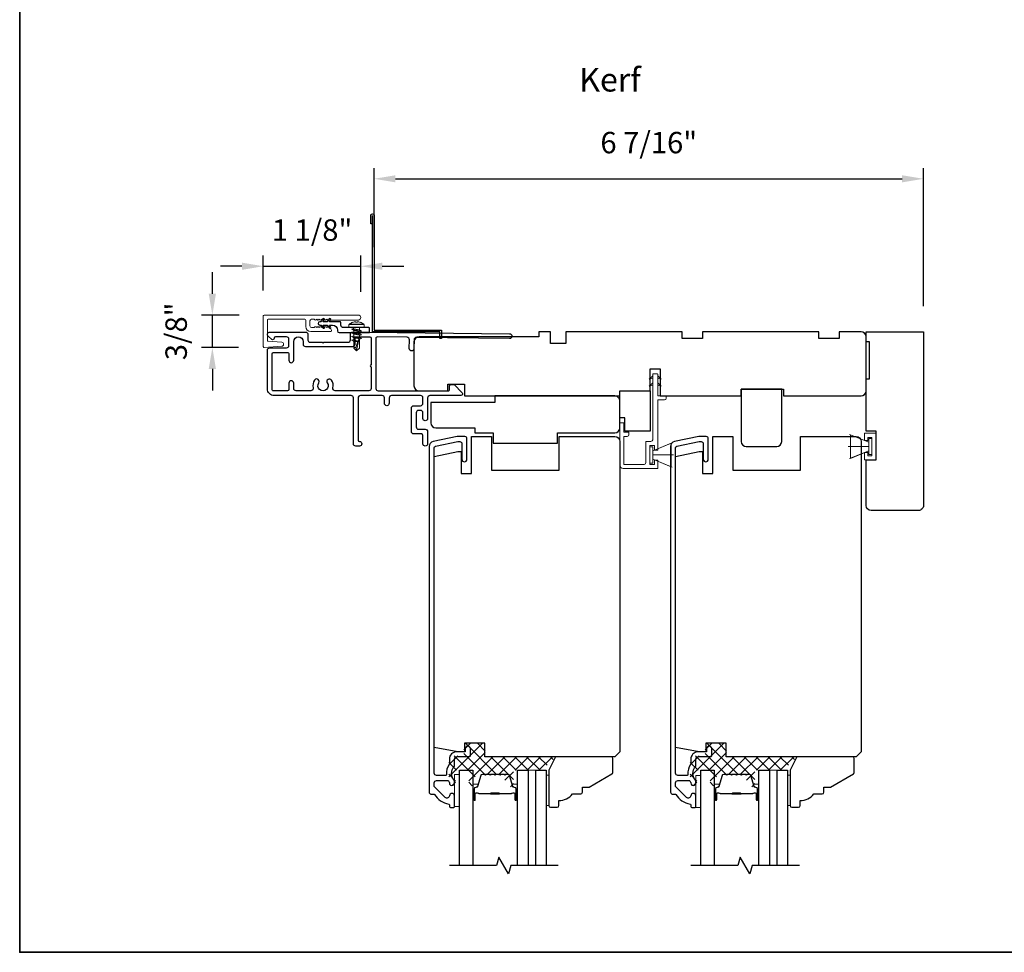
# Model space of a CAD drawing. Extents: x 3400 to 3589, y 4332 to 4382.
# Drawn here: x 3537 to 3548, y 4332 to 4343 of the extents above; entities that cross this region are included whole.
import ezdxf

# ---------------------------------------------------------------- set-up
doc = ezdxf.new("R2010")
doc.units = 0
doc.header["$LTSCALE"] = 250
doc.header["$MEASUREMENT"] = 0
doc.header["$PDMODE"] = 3
doc.header["$PDSIZE"] = -2
doc.layers.get('DEFPOINTS').update_dxf_attribs({"color": 2, "linetype": 'CONTINUOUS'})
for name, color, linetype in [('10', 30, 'CONTINUOUS'), ('3', 3, 'CONTINUOUS'), ('7', 7, 'CONTINUOUS'), ('Glass', 6, 'CONTINUOUS')]:
    doc.layers.add(name, color=color, linetype=linetype)
for name, color, linetype, lineweight in [('15A02$0$DIMENSION', 2, 'CONTINUOUS', 5), ('2', 2, 'CONTINUOUS', 25), ('6', 6, 'CONTINUOUS', 5), ('8', 7, 'CONTINUOUS', 35), ('Butal', 9, 'CONTINUOUS', 15), ('Casing', 142, 'CONTINUOUS', 15), ('Dimensions', 2, 'CONTINUOUS', 25), ('FLATHEAD SCREW$0$1', 1, 'CONTINUOUS', 13), ('Interlayer', 4, 'CONTINUOUS', 13), ('Spacer Bar', 1, 'CONTINUOUS', 9), ('TEXT', 7, 'CONTINUOUS', 35), ('Vinyl', 6, 'CONTINUOUS', 15), ('Visible (ANSI)', 7, 'CONTINUOUS', 25)]:
    doc.layers.add(name, color=color, linetype=linetype, lineweight=lineweight)
doc.styles.add('Note Text (ISO)', font='tahoma.ttf')
doc.styles.add('ROMANS', font='romans')
doc.dimstyles.new('LWDEC$0', dxfattribs={"dimscale": 0.125, "dimtxt": 2.5, "dimasz": 1, "dimexe": 1.25, "dimexo": 3, "dimgap": 2, "dimtad": 1, "dimtoh": 1, "dimdec": 4, "dimzin": 11, "dimdsep": 46, "dimlunit": 5, "dimtxsty": 'ROMANS', "dimcen": 0, "dimdle": 1.5, "dimazin": 0, "dimtfac": 1, "dimtdec": 4, "dimtix": 1, "dimtmove": 0, "dimatfit": 3, "dimfxl": 0, "dimfrac": 2, "dimtzin": 0, "dimarcsym": 0})

# ---------------------------------------------------------------- blocks, each defined once
blk = doc.blocks.new('*D151')
at = {"layer": '2', "color": 0, "linetype": 'ByBlock', "lineweight": -2}
for p, q in [((3540.924, 4340.317), (3540.924, 4341.239)), ((3547.336, 4339.628), (3547.336, 4341.239)), ((3541.174, 4341.114), (3547.086, 4341.114))]:
    blk.add_line(p, q, dxfattribs=at)
at = {"layer": '2', "color": 0}
for points in [[(3541.174, 4341.155), (3541.174, 4341.072), (3540.924, 4341.114)], [(3547.086, 4341.155), (3547.086, 4341.072), (3547.336, 4341.114)]]:
    blk.add_solid(points, dxfattribs=at)
at = {"layer": 'DEFPOINTS', "color": 0}
for p in [(3547.336, 4341.114), (3540.924, 4340.017), (3547.336, 4339.328)]:
    blk.add_point(p, dxfattribs=at)
at = {"layer": '2', "color": 0, "insert": (3544.13, 4341.504), "char_height": 0.25, "attachment_point": 5, "style": 'ROMANS'}
blk.add_mtext('6 7/16"', dxfattribs=at)
blk = doc.blocks.new('.5 in SELF DRILLING')
at = {"layer": 'FLATHEAD SCREW$0$1', "lineweight": 5}
for p, q in [((-10.47, 0.31), (-12.34, 0)), ((-12.34, 0), (-6.34, -1.3)), ((-7.44, 1.5), (-10.84, 1.5)), ((-10.47, 0.31), (-7.43, -0.67)), ((-7.44, 1.5), (-7.54, 0.5)), ((-7.54, 0.5), (-7.34, -0.92)), ((-6.73, 2.59), (-7.44, 1.5)), ((-6.38, 1.5), (-6.73, 2.59)), ((-5.46, 1.5), (-6.63, 1.5)), ((-5.46, 1.5), (-6, -1.5)), ((-4.76, 2.59), (-5.46, 1.5)), ((-5.05, -1.5), (-4.65, 1.5)), ((-4.41, 1.5), (-4.76, 2.59)), ((-3.49, 1.5), (-4.65, 1.5)), ((-3.49, 1.5), (-4.02, -1.5)), ((-2.78, 2.59), (-3.49, 1.5)), ((-3.08, -1.5), (-2.68, 1.5)), ((-2.43, 1.5), (-2.78, 2.59)), ((-1.51, 1.5), (-2.68, 1.5)), ((-1.51, 1.5), (-2.05, -1.5)), ((-0.8, 2.59), (-1.51, 1.5)), ((-1.1, -1.5), (-0.7, 1.5)), ((-0.49, 1.59), (-0.8, 2.59)), ((-0.7, 1.5), (-0.46, 1.61)), ((0, 1.61), (-0.46, 1.61)), ((0, 3.75), (0, -3.75)), ((1.47, 4), (0.25, 4)), ((1.62, 3.98), (1.62, -3.98)), ((1.78, 3.89), (1.78, -3.89)), ((2.8, 1.97), (2.79, 1.96)), ((3.05, 0.37), (2.79, 0.37)), ((3.08, 0.37), (3.05, 0.37)), ((-10.84, -1.5), (-6, -1.5)), ((-7.43, -0.67), (-7.37, -0.71)), ((-7.26, -0.77), (-6.34, -1.3)), ((-6.82, -1.5), (-6.34, -1.3)), ((-6.11, -1.5), (-5.76, -2.59)), ((-5.76, -2.59), (-5.05, -1.5)), ((-5.05, -1.5), (-4.02, -1.5)), ((-4.13, -1.5), (-3.79, -2.59)), ((-3.79, -2.59), (-3.08, -1.5)), ((-3.08, -1.5), (-2.05, -1.5)), ((-2.16, -1.5), (-1.81, -2.59)), ((-1.81, -2.59), (-1.1, -1.5)), ((-1.1, -1.5), (-0.07, -1.5)), ((-0.18, -1.5), (0, -2.08)), ((0, -1.09), (-0.07, -1.5)), ((1.47, -4), (0.25, -4)), ((3.08, -0.37), (2.79, -0.37)), ((2.8, -1.97), (2.79, -1.96))]:
    blk.add_line(p, q, dxfattribs=at)
for points in [[(-10.84, -1.5), (-12.34, 0), (-10.84, 1.5)], [(0, -1.61), (0, 1.61)]]:
    blk.add_lwpolyline(points, dxfattribs=at)
for centre, radius, start, end in [((-12.74, 0.27), 2.26, 1.0716, 33.0665), ((0.25, 3.75), 0.25, 90, 180), ((1.47, 3.5), 0.5, 35.6853, 90), ((-3.4, 0), 6.5, 17.6193, 35.6853), ((-3.4, 0), 6.49, 3.2679, 17.5866), ((-4.9, 0), 7.69, 357.2433, 2.7567), ((-4.9, 0), 7.69, 357.2433, 2.7567), ((0.25, -3.75), 0.25, 180, 270), ((1.47, -3.5), 0.5, 270, 324.3147), ((-3.4, 0), 6.5, 324.3147, 342.3807), ((-3.4, 0), 6.49, 342.4143, 356.7313), ((-3.4, 0), 6.49, 342.4143, 356.7313)]:
    blk.add_arc(centre, radius, start, end, dxfattribs=at)
for points, knots in [([(-6.73, 2.59), (-6.89, 2.06), (-7.23, 0.91), (-7.29, -0.29), (-7.34, -0.92)], [0, 0, 0, 0, 1.65439, 3.593652, 3.593652, 3.593652, 3.593652]), ([(-7.34, -0.92), (-7.17, -0.6), (-6.83, 0.01), (-6.8, 0.59), (-6.7, 0.93), (-6.63, 1.5)], [0.072389, 0.072389, 0.072389, 0.072389, 1.65439, 4.144282, 5.297366, 5.297366, 5.297366, 5.297366]), ([(-4.76, 2.59), (-4.91, 2.06), (-5.31, 0.74), (-5.32, -1.05), (-5.66, -2.22), (-5.76, -2.59)], [0, 0, 0, 0, 1.65439, 4.144282, 5.297366, 5.297366, 5.297366, 5.297366]), ([(-2.78, 2.59), (-2.94, 2.06), (-3.34, 0.74), (-3.35, -1.05), (-3.68, -2.22), (-3.79, -2.59)], [0, 0, 0, 0, 1.65439, 4.144282, 5.297366, 5.297366, 5.297366, 5.297366]), ([(-0.8, 2.59), (-0.96, 2.06), (-1.36, 0.74), (-1.37, -1.05), (-1.71, -2.22), (-1.81, -2.59)], [0, 0, 0, 0, 1.65439, 4.144282, 5.297366, 5.297366, 5.297366, 5.297366])]:
    blk.add_open_spline(points, degree=3, knots=knots, dxfattribs=at)
blk = doc.blocks.new('*D152')
at = {"layer": 'DEFPOINTS', "color": 0}
for p in [(3540.77, 4340.093), (3539.632, 4339.511), (3540.77, 4339.494)]:
    blk.add_point(p, dxfattribs=at)
at = {"layer": 'Dimensions', "color": 0, "linetype": 'ByBlock', "lineweight": -2}
for p, q in [((3539.632, 4339.811), (3539.632, 4340.218)), ((3540.77, 4339.794), (3540.77, 4340.218)), ((3539.382, 4340.093), (3539.132, 4340.093)), ((3539.632, 4340.093), (3540.77, 4340.093)), ((3541.02, 4340.093), (3541.27, 4340.093))]:
    blk.add_line(p, q, dxfattribs=at)
at = {"layer": 'Dimensions', "color": 0}
for points in [[(3539.382, 4340.135), (3539.382, 4340.051), (3539.632, 4340.093)], [(3541.02, 4340.135), (3541.02, 4340.051), (3540.77, 4340.093)]]:
    blk.add_solid(points, dxfattribs=at)
at = {"layer": 'Dimensions', "color": 0, "insert": (3540.201, 4340.483), "char_height": 0.25, "attachment_point": 5, "style": 'ROMANS'}
blk.add_mtext('1 1/8"', dxfattribs=at)
blk = doc.blocks.new('*D153')
at = {"layer": 'DEFPOINTS', "color": 0}
for p in [(3539.037, 4339.522), (3539.65, 4339.522), (3539.642, 4339.144)]:
    blk.add_point(p, dxfattribs=at)
at = {"layer": 'Dimensions', "color": 0, "linetype": 'ByBlock', "lineweight": -2}
for p, q in [((3539.037, 4339.772), (3539.037, 4340.022)), ((3539.35, 4339.522), (3538.912, 4339.522)), ((3539.037, 4339.144), (3539.037, 4339.522)), ((3539.342, 4339.144), (3538.912, 4339.144)), ((3539.037, 4338.894), (3539.037, 4338.644))]:
    blk.add_line(p, q, dxfattribs=at)
at = {"layer": 'Dimensions', "color": 0}
for points in [[(3538.995, 4339.772), (3539.079, 4339.772), (3539.037, 4339.522)], [(3538.995, 4338.894), (3539.079, 4338.894), (3539.037, 4339.144)]]:
    blk.add_solid(points, dxfattribs=at)
at = {"layer": 'Dimensions', "color": 0, "insert": (3538.647, 4339.333), "char_height": 0.25, "attachment_point": 5, "rotation": 90, "style": 'ROMANS'}
blk.add_mtext('3/8"', dxfattribs=at)
blk = doc.blocks.new('1854C')
at = {"layer": '3'}
blk.add_lwpolyline([(2.15, 21.67), (3.62, 21.67, 0.155875), (3.76, 21.72, -0.176449), (6.73, 22.54, 0.437869), (7, 22.79), (7, 25.47, 0.414214), (6.3, 26.17), (-90.11, 26.17, 0.354119), (-90.6, 25.78), (-92, 19.17), (-92, 18.62, 0.414214), (-91.35, 17.97), (-86.75, 17.97, -1), (-86.75, 16.47), (-92.9, 16.47, -0.414214), (-93.5, 17.07), (-93.5, 19.33), (-91.98, 26.49, -0.354119), (-90.51, 27.67), (12, 27.67, -0.414214), (12.5, 27.17), (12.5, 26.32, 0.263726), (12.62, 26.1, -0.222462), (15.47, 21.89, 0.369274), (15.71, 21.67), (16, 21.67, -0.414214), (16.5, 21.17), (16.5, 20.47, -0.414214), (16.2, 20.17), (13.06, 20.17, -0.967186), (13.01, 21.67, 0.644317), (13.49, 22.95), (10.34, 26.1, 0.198912), (10.16, 26.17), (9.2, 26.17, 0.414214), (8.5, 25.47), (8.5, 22.16, 0.267623), (8.62, 21.95, -0.023876), (8.99, 21.72, 0.181811), (9.16, 21.67, -1.050812), (9.23, 20.17), (8.59, 20.17, -0.190661), (8.42, 20.24, 0.395706), (4.32, 20.24, -0.190661), (4.15, 20.17), (2.15, 20.17, 0.414214), (1.4, 19.42), (1.4, 15.72, -0.414214), (1.15, 15.47), (-1, 15.47, -1), (-1, 16.97), (0, 16.97), (0, 19.52, -0.414214)], format="xyb", close=True, dxfattribs=at)

msp = doc.modelspace()

# ---------------------------------------------------------------- hatches: boundary and pattern name
at = {"layer": '15A02$0$DIMENSION'}
h = msp.add_hatch(dxfattribs=at)
h.set_pattern_fill('ANSI37', color=251, scale=0.7874, angle=270, style=0)
h.set_pattern_definition([(315, (3415.14487, 4211.6562), (0.069596985, 0.069596985), []), (45, (3415.14487, 4211.6562), (-0.069596985, 0.069596985), [])])
edge = h.paths.add_edge_path()
edge.add_arc((3542.04913, 4334.0271), 0.01968, 325.403826, 343)
edge.add_line((3542.06795, 4334.02135), (3542.10719, 4334.14967))
edge.add_arc((3542.12171, 4334.14523), 0.01518, 89.999979, 163, ccw=False)
edge.add_line((3542.12171, 4334.16042), (3542.1463, 4334.16042))
edge.add_arc((3542.1463, 4334.15992), 0.0005, 39, 89.999979, ccw=False)
edge.add_line((3542.14669, 4334.16023), (3542.1494, 4334.15688))
edge.add_arc((3542.15678, 4334.16286), 0.0095, 219, 321)
edge.add_line((3542.16416, 4334.15688), (3542.16687, 4334.16023))
edge.add_arc((3542.16726, 4334.15992), 0.0005, 90, 141, ccw=False)
edge.add_line((3542.16726, 4334.16042), (3542.2033, 4334.16042))
edge.add_arc((3542.2033, 4334.15992), 0.0005, 39, 90, ccw=False)
edge.add_line((3542.20368, 4334.16023), (3542.2064, 4334.15688))
edge.add_arc((3542.21378, 4334.16286), 0.0095, 219, 321)
edge.add_line((3542.22116, 4334.15688), (3542.22387, 4334.16023))
edge.add_arc((3542.22426, 4334.15992), 0.0005, 89.994765, 141, ccw=False)
edge.add_line((3542.22426, 4334.16042), (3542.26024, 4334.16041))
edge.add_arc((3542.2603, 4334.15992), 0.0005, 39, 96.573448, ccw=False)
edge.add_line((3542.26068, 4334.16023), (3542.2634, 4334.15688))
edge.add_arc((3542.27078, 4334.16286), 0.0095, 219, 321)
edge.add_line((3542.27816, 4334.15688), (3542.28087, 4334.16023))
edge.add_arc((3542.28126, 4334.15992), 0.0005, 89.994765, 141, ccw=False)
edge.add_line((3542.28126, 4334.16042), (3542.31724, 4334.16041))
edge.add_arc((3542.3173, 4334.15992), 0.0005, 39, 96.573448, ccw=False)
edge.add_line((3542.31768, 4334.16023), (3542.3204, 4334.15688))
edge.add_arc((3542.32778, 4334.16286), 0.0095, 219, 321)
edge.add_line((3542.33516, 4334.15688), (3542.33787, 4334.16023))
edge.add_arc((3542.33826, 4334.15992), 0.0005, 89.994765, 141, ccw=False)
edge.add_line((3542.33826, 4334.16042), (3542.37424, 4334.16041))
edge.add_arc((3542.3743, 4334.15992), 0.0005, 39, 96.573448, ccw=False)
edge.add_line((3542.37468, 4334.16023), (3542.3774, 4334.15688))
edge.add_arc((3542.38478, 4334.16286), 0.0095, 219, 321)
edge.add_line((3542.39216, 4334.15688), (3542.39487, 4334.16023))
edge.add_arc((3542.39526, 4334.15992), 0.0005, 90.000021, 141, ccw=False)
edge.add_line((3542.39526, 4334.16042), (3542.41985, 4334.16042))
edge.add_arc((3542.41985, 4334.14523), 0.01518, 17, 90.000021, ccw=False)
edge.add_line((3542.43437, 4334.14967), (3542.46338, 4334.05478))
edge.add_line((3542.46338, 4334.05478), (3542.52951, 4334.00563))
edge.add_line((3542.52951, 4334.00563), (3542.55232, 4334.00563))
edge.add_line((3542.55232, 4334.00563), (3542.55232, 4334.20944))
edge.add_line((3542.55232, 4334.20944), (3542.88673, 4334.20944))
edge.add_line((3542.88673, 4334.20944), (3543.04421, 4334.36692))
edge.add_line((3543.04421, 4334.36692), (3542.22161, 4334.36692))
edge.add_line((3542.22161, 4334.36692), (3542.22161, 4334.5244))
edge.add_line((3542.22161, 4334.5244), (3541.97161, 4334.5244))
edge.add_line((3541.97161, 4334.5244), (3541.97161, 4334.37676))
edge.add_line((3541.97161, 4334.37676), (3541.79642, 4334.37676))
edge.add_line((3541.79642, 4334.37676), (3541.79642, 4334.03621))
edge.add_line((3541.79642, 4334.03621), (3541.87516, 4334.03621))
edge.add_line((3541.87516, 4334.03621), (3541.87516, 4334.20944))
edge.add_line((3541.87516, 4334.20944), (3542.0287, 4334.20944))
edge.add_line((3542.0287, 4334.20944), (3542.0287, 4334.00563))
edge.add_line((3542.0287, 4334.00563), (3542.05148, 4334.00563))
edge.add_line((3542.05148, 4334.00563), (3542.06533, 4334.01593))
h = msp.add_hatch(dxfattribs=at)
h.set_pattern_fill('ANSI37', color=251, scale=0.7874, angle=270, style=0)
h.set_pattern_definition([(315, (3417.9614, 4211.6562), (0.069596985, 0.069596985), []), (45, (3417.9614, 4211.6562), (-0.069596985, 0.069596985), [])])
edge = h.paths.add_edge_path()
edge.add_arc((3544.86565, 4334.0271), 0.01968, 325.403826, 343)
edge.add_line((3544.88448, 4334.02135), (3544.92371, 4334.14967))
edge.add_arc((3544.93823, 4334.14523), 0.01518, 89.999979, 163, ccw=False)
edge.add_line((3544.93823, 4334.16042), (3544.96282, 4334.16042))
edge.add_arc((3544.96282, 4334.15992), 0.0005, 39, 89.999979, ccw=False)
edge.add_line((3544.96321, 4334.16023), (3544.96592, 4334.15688))
edge.add_arc((3544.9733, 4334.16286), 0.0095, 219, 321)
edge.add_line((3544.98069, 4334.15688), (3544.9834, 4334.16023))
edge.add_arc((3544.98379, 4334.15992), 0.0005, 90, 141, ccw=False)
edge.add_line((3544.98379, 4334.16042), (3545.01982, 4334.16042))
edge.add_arc((3545.01982, 4334.15992), 0.0005, 39, 90, ccw=False)
edge.add_line((3545.02021, 4334.16023), (3545.02292, 4334.15688))
edge.add_arc((3545.0303, 4334.16286), 0.0095, 219, 321)
edge.add_line((3545.03769, 4334.15688), (3545.0404, 4334.16023))
edge.add_arc((3545.04079, 4334.15992), 0.0005, 89.994765, 141, ccw=False)
edge.add_line((3545.04079, 4334.16042), (3545.07676, 4334.16041))
edge.add_arc((3545.07682, 4334.15992), 0.0005, 39, 96.573448, ccw=False)
edge.add_line((3545.07721, 4334.16023), (3545.07992, 4334.15688))
edge.add_arc((3545.0873, 4334.16286), 0.0095, 219, 321)
edge.add_line((3545.09469, 4334.15688), (3545.0974, 4334.16023))
edge.add_arc((3545.09779, 4334.15992), 0.0005, 89.994765, 141, ccw=False)
edge.add_line((3545.09779, 4334.16042), (3545.13376, 4334.16041))
edge.add_arc((3545.13382, 4334.15992), 0.0005, 39, 96.573448, ccw=False)
edge.add_line((3545.13421, 4334.16023), (3545.13692, 4334.15688))
edge.add_arc((3545.1443, 4334.16286), 0.0095, 219, 321)
edge.add_line((3545.15169, 4334.15688), (3545.1544, 4334.16023))
edge.add_arc((3545.15479, 4334.15992), 0.0005, 89.994765, 141, ccw=False)
edge.add_line((3545.15479, 4334.16042), (3545.19076, 4334.16041))
edge.add_arc((3545.19082, 4334.15992), 0.0005, 39, 96.573448, ccw=False)
edge.add_line((3545.19121, 4334.16023), (3545.19392, 4334.15688))
edge.add_arc((3545.2013, 4334.16286), 0.0095, 219, 321)
edge.add_line((3545.20869, 4334.15688), (3545.2114, 4334.16023))
edge.add_arc((3545.21178, 4334.15992), 0.0005, 90.000021, 141, ccw=False)
edge.add_line((3545.21178, 4334.16042), (3545.23637, 4334.16042))
edge.add_arc((3545.23637, 4334.14523), 0.01518, 17, 90.000021, ccw=False)
edge.add_line((3545.25089, 4334.14967), (3545.27991, 4334.05478))
edge.add_line((3545.27991, 4334.05478), (3545.34604, 4334.00563))
edge.add_line((3545.34604, 4334.00563), (3545.36884, 4334.00563))
edge.add_line((3545.36884, 4334.00563), (3545.36884, 4334.20944))
edge.add_line((3545.36884, 4334.20944), (3545.70325, 4334.20944))
edge.add_line((3545.70325, 4334.20944), (3545.86073, 4334.36692))
edge.add_line((3545.86073, 4334.36692), (3545.03814, 4334.36692))
edge.add_line((3545.03814, 4334.36692), (3545.03814, 4334.5244))
edge.add_line((3545.03814, 4334.5244), (3544.78814, 4334.5244))
edge.add_line((3544.78814, 4334.5244), (3544.78814, 4334.37676))
edge.add_line((3544.78814, 4334.37676), (3544.61294, 4334.37676))
edge.add_line((3544.61294, 4334.37676), (3544.61294, 4334.03621))
edge.add_line((3544.61294, 4334.03621), (3544.69168, 4334.03621))
edge.add_line((3544.69168, 4334.03621), (3544.69168, 4334.20944))
edge.add_line((3544.69168, 4334.20944), (3544.84522, 4334.20944))
edge.add_line((3544.84522, 4334.20944), (3544.84522, 4334.00563))
edge.add_line((3544.84522, 4334.00563), (3544.868, 4334.00563))
edge.add_line((3544.868, 4334.00563), (3544.88186, 4334.01593))

# ---------------------------------------------------------------- linework, layer by layer
at = {"layer": '10'}
msp.add_lwpolyline([(3540.40091, 4339.47756), (3540.37879, 4339.44596), (3540.32975, 4339.44596), (3540.34385, 4339.46609, 1), (3540.32746, 4339.47756), (3540.30534, 4339.44596), (3540.2907, 4339.44596, 1), (3540.2907, 4339.40596), (3540.30534, 4339.40596), (3540.32746, 4339.37436, 1), (3540.34385, 4339.38583), (3540.32975, 4339.40596), (3540.37879, 4339.40596), (3540.40091, 4339.37436, 1), (3540.41729, 4339.38583), (3540.4032, 4339.40596), (3540.43802, 4339.40596, -0.41421356), (3540.49707, 4339.3469), (3540.49707, 4339.33738, 0.41421356), (3540.51676, 4339.31769), (3540.86218, 4339.31769, 0.41421356), (3540.87202, 4339.32753), (3540.87202, 4339.3669, 0.41421356), (3540.86218, 4339.37675), (3540.56597, 4339.37675, -0.41421356), (3540.53644, 4339.40627), (3540.53644, 4339.43612, 0.41421356), (3540.5266, 4339.44596), (3540.4032, 4339.44596), (3540.41729, 4339.46609, 1)], format="xyb", close=True, dxfattribs=at)
at = {"layer": '3'}
for points in [[(3540.90447, 4340.58736), (3540.88478, 4340.58736), (3540.88478, 4340.68776, -0.9), (3540.92415, 4340.68776), (3540.92415, 4339.34721), (3541.71155, 4339.34721), (3541.71155, 4339.24878), (3541.69186, 4339.24878), (3541.69186, 4339.32752), (3540.90447, 4339.32752), (3540.90447, 4340.68431)], [(3540.6748, 4339.32359), (3540.86823, 4339.32359), (3542.50588, 4339.3042, -1), (3542.50588, 4339.24908), (3541.41926, 4339.26195, 0.41420512), (3541.39137, 4339.23472), (3541.39016, 4339.13236, -1), (3541.33505, 4339.13302), (3541.33626, 4339.23537, 0.414222), (3541.30903, 4339.26325), (3540.96094, 4339.26738, 0.41768552), (3540.94501, 4339.25163), (3540.94501, 4338.66613, 0.41420636), (3540.97256, 4338.63857), (3541.78949, 4338.63855, 0.41421898), (3541.80524, 4338.6543), (3541.80524, 4338.69564, -0.41421898), (3541.82099, 4338.71138), (3541.86036, 4338.71138), (3541.95132, 4338.61676, -0.66106369), (3541.93713, 4338.58343), (3541.57689, 4338.58343, 0.41421672), (3541.54933, 4338.55587), (3541.54933, 4338.31572, -1), (3541.49422, 4338.31572), (3541.49422, 4338.38265, 0.41420531), (3541.46666, 4338.41021), (3541.44304, 4338.41021, 0.41422181), (3541.41548, 4338.38265), (3541.41548, 4338.2173, 0.41420531), (3541.44303, 4338.18974), (3541.52178, 4338.18974, -0.41420531), (3541.54933, 4338.16218), (3541.54933, 4338.02045, -1), (3541.49422, 4338.02045), (3541.49422, 4338.11887, 0.41420531), (3541.47847, 4338.13462), (3541.38792, 4338.13462, -0.41420531), (3541.36036, 4338.16218), (3541.36036, 4338.43777, -0.41422181), (3541.38792, 4338.46533), (3541.46666, 4338.46533, 0.41422181), (3541.49422, 4338.49289), (3541.49422, 4338.55588, 0.4142104), (3541.46666, 4338.58343), (3541.12808, 4338.58344, 0.41421672), (3541.10052, 4338.55588), (3541.10052, 4338.49289, -1), (3541.0454, 4338.49289), (3541.0454, 4338.55588, 0.4142104), (3541.01784, 4338.58344), (3540.76572, 4338.58344, 0.41421666), (3540.73816, 4338.55588), (3540.73816, 4338.06375, 0.41421356), (3540.75391, 4338.04801, -1), (3540.75391, 4337.99289), (3540.7106, 4337.99289, -0.41421363), (3540.68304, 4338.02045), (3540.68304, 4338.55588, 0.41421047), (3540.65548, 4338.58344), (3539.75785, 4338.58345, -0.41421363), (3539.67911, 4338.66219), (3539.67911, 4339.11298, -0.4142135), (3539.70667, 4339.14054), (3539.90352, 4339.14054, 0.4142136), (3539.93108, 4339.1681), (3539.93108, 4339.24093, 0.41421353), (3539.90352, 4339.26849), (3539.7736, 4339.26849, 0.41421356), (3539.75785, 4339.25274), (3539.75785, 4339.25077, -0.65579411), (3539.73136, 4339.23926), (3539.68893, 4339.27496, -0.69970903), (3539.70667, 4339.32361), (3540.12675, 4339.32361, -0.41421356), (3540.15155, 4339.2988), (3540.15155, 4339.2303, 0.41420814), (3540.17635, 4339.2055), (3540.31876, 4339.20549), (3540.3286, 4339.19565), (3540.33844, 4339.20549), (3540.62005, 4339.20549, 0.41421898), (3540.64761, 4339.23305), (3540.64761, 4339.29596, -0.41893076), (3540.67569, 4339.32359)]]:
    msp.add_lwpolyline(points, format="xyb", dxfattribs=at)
msp.add_lwpolyline([(3540.27861, 4338.73169, 1), (3540.22999, 4338.7638, 0.20484275), (3540.21338, 4338.67227, -0.4816071), (3540.18651, 4338.63857), (3540.01375, 4338.63857, -0.41421376), (3539.98619, 4338.66613), (3539.98619, 4338.72912, 1), (3539.93108, 4338.72912), (3539.93108, 4338.65432, -0.41421336), (3539.91533, 4338.63857), (3539.74998, 4338.63857, -0.41421363), (3539.73423, 4338.65432), (3539.73423, 4339.06967, -0.4142135), (3539.74998, 4339.08542), (3539.91533, 4339.08542, -0.41421376), (3539.93108, 4339.06967), (3539.93108, 4338.99487, 1), (3539.98619, 4338.99487), (3539.98619, 4339.21337, -1), (3540.09643, 4339.21337), (3540.09643, 4339.18385, 0.41420814), (3540.12399, 4339.15629), (3540.67517, 4339.15628, 0.41421898), (3540.70273, 4339.18383), (3540.70273, 4339.25273, -0.41421356), (3540.71848, 4339.26848), (3540.87414, 4339.26848, -0.41421356), (3540.88989, 4339.25273), (3540.88989, 4338.93978, 1), (3540.88989, 4338.9201), (3540.88989, 4338.66613, -0.41421356), (3540.86233, 4338.63857), (3540.47092, 4338.63857, -0.4816071), (3540.44405, 4338.67227, 0.20484274), (3540.42743, 4338.7638, 1), (3540.37881, 4338.73169, -1.85886178)], format="xyb", close=True, dxfattribs=at)
at = {"layer": '6'}
for p, q in [((3546.6997, 4338.03741), (3546.4737, 4338.12964)), ((3546.48317, 4337.85041), (3546.48317, 4338.12599)), ((3546.48317, 4338.12599), (3546.6997, 4338.03741)), ((3546.64604, 4338.05706), (3546.64604, 4338.14485)), ((3546.64604, 4338.14485), (3546.78384, 4338.14485)), ((3546.68541, 4338.05706), (3546.64604, 4338.05706)), ((3546.73463, 4338.09564), (3546.68541, 4338.09564)), ((3546.68541, 4338.09564), (3546.68541, 4338.05706)), ((3546.7312, 4338.08269), (3546.6997, 4338.08269)), ((3546.6997, 4338.08269), (3546.6997, 4337.89371)), ((3546.7312, 4337.89371), (3546.7312, 4338.08269)), ((3546.73463, 4337.88068), (3546.73463, 4338.09564)), ((3546.78384, 4338.14485), (3546.78384, 4337.83147)), ((3544.17558, 4337.93974), (3544.40158, 4338.03196)), ((3546.6997, 4337.9882), (3546.45561, 4337.9882)), ((3546.6997, 4337.93899), (3546.4737, 4337.84676)), ((3546.6997, 4337.93899), (3546.48317, 4337.85041)), ((3546.6997, 4338.03741), (3546.6997, 4337.93899)), ((3544.17558, 4337.89052), (3544.41967, 4337.89052)), ((3544.17558, 4337.84131), (3544.40158, 4337.74908)), ((3546.64604, 4337.83147), (3546.64604, 4337.91926)), ((3546.64604, 4337.91926), (3546.68541, 4337.91926)), ((3546.78384, 4337.83147), (3546.64604, 4337.83147)), ((3546.68541, 4337.91926), (3546.68541, 4337.88068)), ((3546.68541, 4337.88068), (3546.73463, 4337.88068)), ((3546.6997, 4337.89371), (3546.7312, 4337.89371))]:
    msp.add_line(p, q, dxfattribs=at)
msp.add_lwpolyline([(3543.83897, 4338.15422), (3543.83897, 4338.26446), (3543.79172, 4338.26446), (3543.79172, 4337.77241, 0.41421356), (3543.83109, 4337.73304), (3544.23464, 4337.73304), (3544.23464, 4337.8295), (3544.19527, 4337.8295), (3544.19527, 4337.78029), (3544.14408, 4337.78029), (3544.14408, 4338.00076), (3544.19527, 4338.00076), (3544.19527, 4337.94761), (3544.23464, 4337.94761), (3544.23464, 4338.53225), (3544.31338, 4338.53225, 0.41421356), (3544.33306, 4338.55194), (3544.33306, 4338.5795), (3544.23464, 4338.5795), (3544.23464, 4338.83146, 0.41421356), (3544.2307, 4338.8354), (3544.17952, 4338.8354, 0.41421356), (3544.17558, 4338.83146), (3544.17558, 4338.06769, -0.41421356), (3544.1559, 4338.048), (3544.09684, 4338.048), (3544.09684, 4337.79997, -0.41421356), (3544.07716, 4337.78029), (3543.83897, 4337.78029), (3543.83897, 4338.10698), (3543.87834, 4338.10698, 0.41421356), (3543.89802, 4338.12666), (3543.89802, 4338.15422)], format="xyb", close=True, dxfattribs=at)
at = {"layer": '6', "color": 1}
for points in [[(3544.17558, 4338.81304), (3544.13614, 4338.77456), (3544.17558, 4338.78733)], [(3544.17558, 4338.73205), (3544.13614, 4338.69358), (3544.17558, 4338.70634)], [(3544.23464, 4338.81304), (3544.27407, 4338.77456), (3544.23464, 4338.78733)], [(3544.23464, 4338.73205), (3544.27407, 4338.69358), (3544.23464, 4338.70634)]]:
    msp.add_lwpolyline(points, close=True, dxfattribs=at)
at = {"layer": '6'}
for points in [[(3544.17558, 4337.98501), (3544.14408, 4337.98501), (3544.14408, 4337.79604), (3544.17558, 4337.79604)], [(3544.17558, 4337.84131), (3544.17558, 4337.93974), (3544.39212, 4338.02832), (3544.39212, 4337.75273)], [(3541.92165, 4333.78417), (3541.92165, 4334.15819), (3541.8626, 4334.15819), (3541.8626, 4333.78417)], [(3544.73818, 4333.77589), (3544.73818, 4334.1499), (3544.67912, 4334.1499), (3544.67912, 4333.77589)]]:
    msp.add_lwpolyline(points, close=True, dxfattribs=at)
at = {"layer": '7', "flags": 128}
for points in [[(3543.07164, 4333.09726), (3542.52102, 4333.09726), (3542.49465, 4332.99884), (3542.381, 4333.19569), (3542.35463, 4333.09726), (3541.80401, 4333.09726)], [(3545.88816, 4333.09726), (3545.33755, 4333.09726), (3545.31117, 4332.99884), (3545.19752, 4333.19569), (3545.17115, 4333.09726), (3544.62053, 4333.09726)]]:
    msp.add_lwpolyline(points, dxfattribs=at)
at = {"layer": '8', "linetype": 'Continuous'}
msp.add_lwpolyline([(3536.7889, 4355.68023), (3589.24276, 4355.68023), (3589.24276, 4332.08385), (3536.7889, 4332.08385)], close=True, dxfattribs=at)
at = {"layer": 'Butal'}
for points in [[(3542.07519, 4333.87246), (3542.07519, 4334.03697, -0.41421356), (3542.08504, 4334.04681), (3542.1372, 4334.04681), (3542.12985, 4334.02278, -0.32975055), (3542.11571, 4334.01231), (3542.11102, 4334.01231, 0.41421356), (3542.09094, 4333.99223), (3542.09094, 4333.86262), (3542.08504, 4333.86262, -0.41421356)], [(3542.59873, 4333.87246), (3542.59873, 4334.03697, 0.41421356), (3542.58889, 4334.04681), (3542.53673, 4334.04681), (3542.54407, 4334.02278, 0.32975055), (3542.55822, 4334.01231), (3542.5629, 4334.01231, -0.41421356), (3542.58298, 4333.99223), (3542.58298, 4333.86262), (3542.58889, 4333.86262, 0.41421356)], [(3544.89172, 4333.87246), (3544.89172, 4334.03697, -0.41421356), (3544.90156, 4334.04681), (3544.95372, 4334.04681), (3544.94638, 4334.02278, -0.32975055), (3544.93223, 4334.01231), (3544.92755, 4334.01231, 0.41421356), (3544.90747, 4333.99223), (3544.90747, 4333.86262), (3544.90156, 4333.86262, -0.41421356)], [(3545.41525, 4333.87246), (3545.41525, 4334.03697, 0.41421356), (3545.40541, 4334.04681), (3545.35325, 4334.04681), (3545.3606, 4334.02278, 0.32975055), (3545.37474, 4334.01231), (3545.37943, 4334.01231, -0.41421356), (3545.3995, 4333.99223), (3545.3995, 4333.86262), (3545.40541, 4333.86262, 0.41421356)]]:
    msp.add_lwpolyline(points, format="xyb", close=True, dxfattribs=at)
at = {"layer": 'Casing'}
msp.add_lwpolyline([(3539.64171, 4339.5223), (3540.74111, 4339.5223, -1), (3540.74111, 4339.46522), (3540.38797, 4339.46522, -0.18448353), (3540.38141, 4339.46772), (3540.37321, 4339.47506), (3540.36501, 4339.46772, -0.38196652), (3540.35188, 4339.46772), (3540.34368, 4339.47506), (3540.33548, 4339.46772, -0.38196652), (3540.32235, 4339.46772), (3540.31415, 4339.47506), (3540.30595, 4339.46772, -0.38196604), (3540.29283, 4339.46772), (3540.28463, 4339.47506), (3540.27642, 4339.46772, -0.38196604), (3540.2633, 4339.46772), (3540.2551, 4339.47506), (3540.2469, 4339.46772, -0.38196602), (3540.23377, 4339.46772), (3540.22557, 4339.47506), (3540.19486, 4339.47506, 0.41421356), (3540.17517, 4339.45538), (3540.17517, 4339.39632, 0.41421356), (3540.19486, 4339.37664), (3540.22557, 4339.37664), (3540.23377, 4339.38397, -0.38196581), (3540.2469, 4339.38397), (3540.2551, 4339.37664), (3540.2633, 4339.38397, -0.38196604), (3540.27642, 4339.38397), (3540.28463, 4339.37664), (3540.29283, 4339.38397, -0.38196603), (3540.30595, 4339.38397), (3540.31415, 4339.37664), (3540.32235, 4339.38397, -0.38196603), (3540.33548, 4339.38397), (3540.34368, 4339.37664), (3540.35188, 4339.38397, -0.38196652), (3540.36501, 4339.38397), (3540.37321, 4339.37664), (3540.38141, 4339.38397, -0.38196651), (3540.39453, 4339.38397), (3540.42058, 4339.36068, -0.21342177), (3540.42714, 4339.34601), (3540.42714, 4339.33923, -0.41421356), (3540.4173, 4339.32939), (3540.18698, 4339.32939, -0.41421356), (3540.12793, 4339.38845), (3540.12793, 4339.46522, 0.41421356), (3540.11808, 4339.47506), (3539.68895, 4339.47506, 0.41421356), (3539.67911, 4339.46522), (3539.67911, 4339.22645, 0.39391048), (3539.68827, 4339.21664), (3539.84611, 4339.2056, -0.93281234), (3539.8461, 4339.15847), (3539.64239, 4339.14435, -0.43462336), (3539.63187, 4339.15417), (3539.63187, 4339.51246, -0.41421356)], format="xyb", close=True, dxfattribs=at)
at = {"layer": 'Glass', "color": 1}
for points in [[(3541.92165, 4333.09726), (3541.92165, 4334.20944), (3542.07519, 4334.20944), (3542.07519, 4333.09726)], [(3542.59873, 4333.09726), (3542.59873, 4334.20944), (3542.72077, 4334.20944), (3542.72077, 4333.09726)], [(3542.8114, 4333.09726), (3542.8114, 4334.20944), (3542.93345, 4334.20944), (3542.93345, 4333.09726)], [(3544.73818, 4333.09726), (3544.73818, 4334.20944), (3544.89172, 4334.20944), (3544.89172, 4333.09726)], [(3545.41525, 4333.09726), (3545.41525, 4334.20944), (3545.5373, 4334.20944), (3545.5373, 4333.09726)], [(3545.62793, 4333.09726), (3545.62793, 4334.20944), (3545.74997, 4334.20944), (3545.74997, 4333.09726)]]:
    msp.add_lwpolyline(points, dxfattribs=at)
at = {"layer": 'Interlayer'}
for points in [[(3542.8114, 4333.09726), (3542.8114, 4334.20944), (3542.72077, 4334.20944), (3542.72077, 4333.09726)], [(3545.62793, 4333.09726), (3545.62793, 4334.20944), (3545.5373, 4334.20944), (3545.5373, 4333.09726)]]:
    msp.add_lwpolyline(points, dxfattribs=at)
at = {"layer": 'Spacer Bar'}
for points in [[(3542.29044, 4334.16492, 0.2262769), (3542.28656, 4334.16306), (3542.28385, 4334.15972, -0.47697553), (3542.27608, 4334.15972), (3542.27337, 4334.16306, 0.2262769), (3542.26948, 4334.16492), (3542.23345, 4334.16492, 0.2262769), (3542.22956, 4334.16306), (3542.22685, 4334.15972, -0.47697553), (3542.21908, 4334.15972), (3542.21637, 4334.16306, 0.2262769), (3542.21248, 4334.16492), (3542.18789, 4334.16492, 0.32975055), (3542.16907, 4334.15099), (3542.12983, 4334.02266, -0.32975055), (3542.11531, 4334.01192), (3542.11063, 4334.01192, 0.41421356), (3542.09094, 4333.99223), (3542.09094, 4333.86262, 1), (3542.10594, 4333.86262), (3542.10594, 4333.93599, -0.41421356), (3542.11185, 4333.9419), (3542.132, 4333.9419), (3542.132, 4333.9464), (3542.11325, 4333.9464, 0.41421356), (3542.10144, 4333.93459), (3542.10144, 4333.86262, -1), (3542.09544, 4333.86262), (3542.09544, 4333.99223, -0.41421356), (3542.11063, 4334.00742), (3542.11531, 4334.00742, 0.32975055), (3542.13414, 4334.02135), (3542.17337, 4334.14967, -0.32975055), (3542.18789, 4334.16042), (3542.21248, 4334.16042, -0.2262769), (3542.21287, 4334.16023), (3542.21558, 4334.15688, 0.47697553), (3542.23035, 4334.15688), (3542.23306, 4334.16023, -0.2262769), (3542.23345, 4334.16042), (3542.26948, 4334.16042, -0.2262769), (3542.26987, 4334.16023), (3542.27258, 4334.15688, 0.47697553), (3542.28734, 4334.15688), (3542.29006, 4334.16023, -0.2262769), (3542.29044, 4334.16042), (3542.32642, 4334.16041, -0.25663287), (3542.32687, 4334.16023), (3542.32958, 4334.15688, 0.47697553), (3542.34434, 4334.15688), (3542.34706, 4334.16023, -0.2262769), (3542.34744, 4334.16042), (3542.38342, 4334.16041, -0.25663287), (3542.38387, 4334.16023), (3542.38658, 4334.15688, 0.47697553), (3542.40134, 4334.15688), (3542.40406, 4334.16023, -0.2262769), (3542.40444, 4334.16042), (3542.44042, 4334.16041, -0.25663287), (3542.44087, 4334.16023), (3542.44358, 4334.15688, 0.47697553), (3542.45834, 4334.15688), (3542.46106, 4334.16023, -0.2262769), (3542.46144, 4334.16042), (3542.48603, 4334.16042, -0.32975055), (3542.50055, 4334.14967), (3542.53979, 4334.02135, 0.32975055), (3542.55861, 4334.00742), (3542.5633, 4334.00742, -0.41421356), (3542.57848, 4333.99223), (3542.57848, 4333.86262, -1), (3542.57248, 4333.86262), (3542.57248, 4333.93459, 0.41421356), (3542.56067, 4333.9464), (3542.54192, 4333.9464), (3542.54192, 4333.9419), (3542.56208, 4333.9419, -0.41421356), (3542.56798, 4333.93599), (3542.56798, 4333.86262, 1), (3542.58298, 4333.86262), (3542.58298, 4333.99223, 0.41421356), (3542.5633, 4334.01192), (3542.55861, 4334.01192, -0.32975055), (3542.54409, 4334.02266), (3542.50486, 4334.15099, 0.32975055), (3542.48603, 4334.16492), (3542.46144, 4334.16492, 0.2262769), (3542.45756, 4334.16306), (3542.45485, 4334.15972, -0.47697553), (3542.44708, 4334.15972), (3542.44436, 4334.16306, 0.2262769), (3542.44048, 4334.16492), (3542.40444, 4334.16492, 0.2262769), (3542.40056, 4334.16306), (3542.39785, 4334.15972, -0.47697553), (3542.39008, 4334.15972), (3542.38736, 4334.16306, 0.2262769), (3542.38348, 4334.16492), (3542.34744, 4334.16492, 0.2262769), (3542.34356, 4334.16306), (3542.34085, 4334.15972, -0.47697553), (3542.33308, 4334.15972), (3542.33036, 4334.16306, 0.2262769), (3542.32648, 4334.16492)], [(3545.10697, 4334.16492, 0.2262769), (3545.10308, 4334.16306), (3545.10037, 4334.15972, -0.47697553), (3545.0926, 4334.15972), (3545.08989, 4334.16306, 0.2262769), (3545.086, 4334.16492), (3545.04997, 4334.16492, 0.2262769), (3545.04608, 4334.16306), (3545.04337, 4334.15972, -0.47697553), (3545.0356, 4334.15972), (3545.03289, 4334.16306, 0.2262769), (3545.029, 4334.16492), (3545.00442, 4334.16492, 0.32975055), (3544.98559, 4334.15099), (3544.94636, 4334.02266, -0.32975055), (3544.93184, 4334.01192), (3544.92715, 4334.01192, 0.41421356), (3544.90747, 4333.99223), (3544.90747, 4333.86262, 1), (3544.92247, 4333.86262), (3544.92247, 4333.93599, -0.41421356), (3544.92837, 4333.9419), (3544.94853, 4333.9419), (3544.94853, 4333.9464), (3544.92978, 4333.9464, 0.41421356), (3544.91797, 4333.93459), (3544.91797, 4333.86262, -1), (3544.91197, 4333.86262), (3544.91197, 4333.99223, -0.41421356), (3544.92715, 4334.00742), (3544.93184, 4334.00742, 0.32975055), (3544.95066, 4334.02135), (3544.98989, 4334.14967, -0.32975055), (3545.00442, 4334.16042), (3545.029, 4334.16042, -0.2262769), (3545.02939, 4334.16023), (3545.0321, 4334.15688, 0.47697553), (3545.04687, 4334.15688), (3545.04958, 4334.16023, -0.2262769), (3545.04997, 4334.16042), (3545.086, 4334.16042, -0.2262769), (3545.08639, 4334.16023), (3545.0891, 4334.15688, 0.47697553), (3545.10387, 4334.15688), (3545.10658, 4334.16023, -0.2262769), (3545.10697, 4334.16042), (3545.14295, 4334.16041, -0.25663287), (3545.14339, 4334.16023), (3545.1461, 4334.15688, 0.47697553), (3545.16087, 4334.15688), (3545.16358, 4334.16023, -0.2262769), (3545.16397, 4334.16042), (3545.19995, 4334.16041, -0.25663287), (3545.20039, 4334.16023), (3545.2031, 4334.15688, 0.47697553), (3545.21787, 4334.15688), (3545.22058, 4334.16023, -0.2262769), (3545.22097, 4334.16042), (3545.25695, 4334.16041, -0.25663287), (3545.25739, 4334.16023), (3545.2601, 4334.15688, 0.47697553), (3545.27487, 4334.15688), (3545.27758, 4334.16023, -0.2262769), (3545.27797, 4334.16042), (3545.30256, 4334.16042, -0.32975055), (3545.31708, 4334.14967), (3545.35631, 4334.02135, 0.32975055), (3545.37514, 4334.00742), (3545.37982, 4334.00742, -0.41421356), (3545.395, 4333.99223), (3545.395, 4333.86262, -1), (3545.389, 4333.86262), (3545.389, 4333.93459, 0.41421356), (3545.37719, 4333.9464), (3545.35845, 4333.9464), (3545.35845, 4333.9419), (3545.3786, 4333.9419, -0.41421356), (3545.38451, 4333.93599), (3545.38451, 4333.86262, 1), (3545.3995, 4333.86262), (3545.3995, 4333.99223, 0.41421356), (3545.37982, 4334.01192), (3545.37514, 4334.01192, -0.32975055), (3545.36061, 4334.02266), (3545.32138, 4334.15099, 0.32975055), (3545.30256, 4334.16492), (3545.27797, 4334.16492, 0.2262769), (3545.27408, 4334.16306), (3545.27137, 4334.15972, -0.47697553), (3545.2636, 4334.15972), (3545.26089, 4334.16306, 0.2262769), (3545.257, 4334.16492), (3545.22097, 4334.16492, 0.2262769), (3545.21708, 4334.16306), (3545.21437, 4334.15972, -0.47697553), (3545.2066, 4334.15972), (3545.20389, 4334.16306, 0.2262769), (3545.2, 4334.16492), (3545.16397, 4334.16492, 0.2262769), (3545.16008, 4334.16306), (3545.15737, 4334.15972, -0.47697553), (3545.1496, 4334.15972), (3545.14689, 4334.16306, 0.2262769), (3545.143, 4334.16492)], [(3542.11455, 4333.9399), (3542.13942, 4333.9399, -0.22906983), (3542.14574, 4333.93698, 0.22448136), (3542.15115, 4333.93442), (3542.28031, 4333.93442, 0.28963953), (3542.28663, 4333.93842, -0.27273596), (3542.29547, 4333.9444), (3542.37846, 4333.9444, -0.27273609), (3542.38729, 4333.93842, 0.28963953), (3542.39361, 4333.93442), (3542.52278, 4333.93442, 0.22448136), (3542.52819, 4333.93698, -0.22906983), (3542.53451, 4333.9399), (3542.55937, 4333.9399), (3542.55937, 4333.9419), (3542.53452, 4333.9419, 0.22858496), (3542.52664, 4333.93825, -0.22448136), (3542.52278, 4333.93642), (3542.39361, 4333.93642, -0.28963953), (3542.3891, 4333.93928, 0.27414127), (3542.37852, 4333.9464), (3542.29541, 4333.9464, 0.27414127), (3542.28483, 4333.93928, -0.28963953), (3542.28031, 4333.93642), (3542.15115, 4333.93642, -0.22448136), (3542.14728, 4333.93825, 0.22858496), (3542.1394, 4333.9419), (3542.11455, 4333.9419)], [(3544.93108, 4333.9399), (3544.95594, 4333.9399, -0.22906983), (3544.96226, 4333.93698, 0.22448136), (3544.96767, 4333.93442), (3545.09683, 4333.93442, 0.28963953), (3545.10316, 4333.93842, -0.27273596), (3545.11199, 4333.9444), (3545.19498, 4333.9444, -0.27273609), (3545.20381, 4333.93842, 0.28963953), (3545.21014, 4333.93442), (3545.3393, 4333.93442, 0.22448136), (3545.34471, 4333.93698, -0.22906983), (3545.35103, 4333.9399), (3545.37589, 4333.9399), (3545.37589, 4333.9419), (3545.35105, 4333.9419, 0.22858496), (3545.34316, 4333.93825, -0.22448136), (3545.3393, 4333.93642), (3545.21014, 4333.93642, -0.28963953), (3545.20562, 4333.93928, 0.27414127), (3545.19504, 4333.9464), (3545.11193, 4333.9464, 0.27414127), (3545.10135, 4333.93928, -0.28963953), (3545.09683, 4333.93642), (3544.96767, 4333.93642, -0.22448136), (3544.96381, 4333.93825, 0.22858496), (3544.95592, 4333.9419), (3544.93108, 4333.9419)]]:
    msp.add_lwpolyline(points, format="xyb", close=True, dxfattribs=at)
for points in [[(3542.28035, 4333.93642, -0.00188508), (3542.28031, 4333.93642), (3542.15115, 4333.93642, -0.22448136), (3542.14728, 4333.93825, 0.22858496), (3542.1394, 4333.9419), (3542.11455, 4333.9419), (3542.11455, 4333.9399), (3542.13942, 4333.9399, -0.22906983), (3542.14574, 4333.93698, 0.22448136), (3542.15115, 4333.93442), (3542.28031, 4333.93442, -0.21424516), (3542.28176, 4333.93377, 0.21424516), (3542.28699, 4333.93142), (3542.38693, 4333.93142, 0.21424516), (3542.39217, 4333.93377, -0.21424516), (3542.39361, 4333.93442), (3542.52278, 4333.93442, 0.22448136), (3542.52819, 4333.93698, -0.22906983), (3542.53451, 4333.9399), (3542.55937, 4333.9399), (3542.55937, 4333.9419), (3542.53452, 4333.9419, 0.22858496), (3542.52664, 4333.93825, -0.22448136), (3542.52278, 4333.93642), (3542.39361, 4333.93642, 0.21424516), (3542.39067, 4333.9351, -0.21424516), (3542.38693, 4333.93342), (3542.28699, 4333.93342, -0.21424516), (3542.28325, 4333.9351, 0.21424516), (3542.28031, 4333.93642)], [(3545.09687, 4333.93642, -0.00188508), (3545.09683, 4333.93642), (3544.96767, 4333.93642, -0.22448136), (3544.96381, 4333.93825, 0.22858496), (3544.95592, 4333.9419), (3544.93108, 4333.9419), (3544.93108, 4333.9399), (3544.95594, 4333.9399, -0.22906983), (3544.96226, 4333.93698, 0.22448136), (3544.96767, 4333.93442), (3545.09683, 4333.93442, -0.21424516), (3545.09828, 4333.93377, 0.21424516), (3545.10351, 4333.93142), (3545.20346, 4333.93142, 0.21424516), (3545.20869, 4333.93377, -0.21424516), (3545.21014, 4333.93442), (3545.3393, 4333.93442, 0.22448136), (3545.34471, 4333.93698, -0.22906983), (3545.35103, 4333.9399), (3545.37589, 4333.9399), (3545.37589, 4333.9419), (3545.35105, 4333.9419, 0.22858496), (3545.34316, 4333.93825, -0.22448136), (3545.3393, 4333.93642), (3545.21014, 4333.93642, 0.21424516), (3545.20719, 4333.9351, -0.21424516), (3545.20346, 4333.93342), (3545.10351, 4333.93342, -0.21424516), (3545.09978, 4333.9351, 0.21424516), (3545.09683, 4333.93642)]]:
    msp.add_lwpolyline(points, format="xyb", dxfattribs=at)
at = {"layer": 'Vinyl'}
for points in [[(3542.93345, 4334.15052), (3542.96298, 4334.15052), (3542.96298, 4333.79619), (3542.93345, 4333.79619)], [(3545.74997, 4334.15052), (3545.7795, 4334.15052), (3545.7795, 4333.79619), (3545.74997, 4333.79619)]]:
    msp.add_lwpolyline(points, close=True, dxfattribs=at)
at = {"layer": 'Visible (ANSI)'}
for points in [[(3541.98071, 4338.71729), (3541.98071, 4338.5795), (3543.79172, 4338.5795), (3543.79172, 4338.63855), (3544.14605, 4338.63855), (3544.14605, 4338.89445), (3544.26416, 4338.89445), (3544.26416, 4338.5795), (3545.20904, 4338.5795), (3545.20904, 4338.5795), (3545.20904, 4338.65824), (3545.70117, 4338.65824), (3545.70117, 4338.5795), (3546.60667, 4338.5795, 0.41421356), (3546.66573, 4338.63855), (3546.66573, 4339.26847, 0.41421356), (3546.60667, 4339.32752), (3546.35077, 4339.32752), (3546.35077, 4339.24878), (3546.11455, 4339.24878), (3546.11455, 4339.32752), (3544.75629, 4339.32752), (3544.75629, 4339.24878), (3544.52007, 4339.24878), (3544.52007, 4339.32752), (3543.16181, 4339.32752), (3543.16181, 4339.18973), (3542.98464, 4339.18973), (3542.98464, 4339.32752), (3542.84685, 4339.32752), (3542.84685, 4339.26847), (3541.44921, 4339.26847, 0.41421356), (3541.39016, 4339.20941), (3541.39016, 4338.69761, 0.41421356), (3541.44921, 4338.63855), (3541.78386, 4338.63855), (3541.78386, 4338.71729)], [(3546.66648, 4337.83243), (3546.78459, 4337.83243), (3546.78459, 4338.16708), (3546.66648, 4338.16708), (3546.66648, 4338.77731), (3546.70585, 4338.77731), (3546.70585, 4339.21038), (3546.66648, 4339.21038), (3546.66648, 4339.32849), (3547.33577, 4339.32849), (3547.33577, 4337.30094, -0.41421394), (3547.27671, 4337.24188), (3546.72553, 4337.24188, -0.41421322), (3546.66648, 4337.30094)], [(3545.2681, 4337.98847), (3545.62243, 4337.98847, 0.41421356), (3545.68148, 4338.04752), (3545.68148, 4338.65824), (3545.20904, 4338.65824), (3545.20904, 4338.04752, 0.41421356)], [(3542.31535, 4338.02832), (3543.06338, 4338.02832), (3543.06338, 4338.14643), (3543.73267, 4338.14643, 0.41421356), (3543.79172, 4338.20548), (3543.79172, 4338.52044, 0.41421356), (3543.73267, 4338.5795), (3542.33507, 4338.5795), (3542.33507, 4338.50076), (3541.58701, 4338.50076), (3541.58701, 4338.26454, 0.41421356), (3541.64606, 4338.20548), (3542.09882, 4338.20548), (3542.09882, 4338.14643), (3542.31535, 4338.14643)], [(3543.73267, 4338.10711, -0.41421356), (3543.79172, 4338.04805), (3543.79172, 4334.42602), (3543.73267, 4334.36696), (3542.21693, 4334.36696), (3542.21693, 4334.52444), (3541.98071, 4334.52444), (3541.98071, 4334.42602), (3541.90197, 4334.42602), (3541.62638, 4334.47461), (3541.62638, 4337.87136), (3541.90197, 4337.92994), (3541.94134, 4337.92994), (3541.94134, 4337.67404), (3542.05945, 4337.67404), (3542.05945, 4338.10711), (3542.29567, 4338.10711), (3542.29567, 4337.71173), (3543.08307, 4337.71173), (3543.08307, 4338.10711)], [(3546.54919, 4338.10711, -0.41421356), (3546.60825, 4338.04805), (3546.60825, 4334.42602), (3546.54919, 4334.36696), (3545.03345, 4334.36696), (3545.03345, 4334.52444), (3544.79723, 4334.52444), (3544.79723, 4334.42602), (3544.71849, 4334.42602), (3544.4429, 4334.47461), (3544.4429, 4337.87136), (3544.71849, 4337.92994), (3544.75786, 4337.92994), (3544.75786, 4337.67404), (3544.87597, 4337.67404), (3544.87597, 4338.10711), (3545.11219, 4338.10711), (3545.11219, 4337.71173), (3545.89959, 4337.71173), (3545.89959, 4338.10711)], [(3543.06135, 4333.77651, 0.41421356), (3543.08103, 4333.79619), (3543.08103, 4333.85521, 0.23606798), (3543.23842, 4333.93391), (3543.3368, 4333.93391, 0.41421356), (3543.35647, 4333.95359), (3543.35647, 4334.01261), (3543.43517, 4334.01261), (3543.70078, 4334.16596, 0.26794919), (3543.71062, 4334.183), (3543.71062, 4334.34708, 0.41421356), (3543.69094, 4334.36676), (3543.04168, 4334.36676), (3542.96298, 4334.20936), (3542.96298, 4333.79619, 0.41421356), (3542.98265, 4333.77651)], [(3545.87788, 4333.77651, 0.41421356), (3545.89755, 4333.79619), (3545.89755, 4333.85521, 0.23606798), (3546.05495, 4333.93391), (3546.15332, 4333.93391, 0.41421356), (3546.173, 4333.95359), (3546.173, 4334.01261), (3546.2517, 4334.01261), (3546.5173, 4334.16596, 0.26794919), (3546.52714, 4334.183), (3546.52714, 4334.34708, 0.41421356), (3546.50747, 4334.36676), (3545.8582, 4334.36676), (3545.7795, 4334.20936), (3545.7795, 4333.79619, 0.41421356), (3545.79918, 4333.77651)]]:
    msp.add_lwpolyline(points, format="xyb", close=True, dxfattribs=at)
msp.add_lwpolyline([(3543.85078, 4338.32351), (3543.79172, 4338.32351), (3543.79172, 4338.63855), (3544.14605, 4338.63855), (3544.14605, 4338.16603), (3543.85078, 4338.16603)], close=True, dxfattribs=at)

# ---------------------------------------------------------------- block references
at = {"layer": '3', "xscale": -0.03937, "yscale": 0.03937, "zscale": 0.03937, "rotation": 90}
for p in [(3542.65686, 4334.42405), (3545.47338, 4334.42405)]:
    msp.add_blockref('1854C', p, dxfattribs=at)
at = {"layer": '8', "xscale": 0.02204711181123316, "yscale": 0.02204711181123316, "zscale": 0.02204711181123316, "rotation": 90}
msp.add_blockref('.5 in SELF DRILLING', (3540.71972, 4339.37675), dxfattribs=at)

# ---------------------------------------------------------------- texts
at = {"layer": 'TEXT', "insert": (3543.67742, 4342.86768), "char_height": 0.2755889, "width": 4.670403, "attachment_point": 2, "style": 'Note Text (ISO)'}
msp.add_mtext('\\pt5.99985;\\PKerf', dxfattribs=at)

# ---------------------------------------------------------------- dimensions: what is measured, and where the dimension line sits
at = {"layer": '2'}
dim = msp.add_linear_dim(base=(3547.33577, 4341.11364), p1=(3540.92415, 4340.01748), p2=(3547.33577, 4339.32849), dimstyle='LWDEC$0', override={"dimscale": 0.1, "dimasz": 2.5, "dimpost": '"', "dimarcsym": 1}, dxfattribs=at)
dim.commit()
dim.dimension.update_dxf_attribs({"geometry": '*D151', "text_midpoint": (3544.12996, 4341.50412)})
at = {"layer": 'Dimensions'}
dim = msp.add_linear_dim(base=(3540.76966, 4340.09301), p1=(3539.63187, 4339.51052), p2=(3540.76966, 4339.49376), dimstyle='LWDEC$0', override={"dimscale": 0.1, "dimasz": 2.5, "dimpost": '"', "dimarcsym": 1}, dxfattribs=at)
dim.commit()
dim.dimension.update_dxf_attribs({"geometry": '*D152', "text_midpoint": (3540.20076, 4340.48349)})
dim = msp.add_linear_dim(base=(3539.03716, 4339.5223), p1=(3539.64171, 4339.14433), p2=(3539.65006, 4339.5223), angle=90, dimstyle='LWDEC$0', override={"dimscale": 0.1, "dimasz": 2.5, "dimpost": '"', "dimarcsym": 1}, dxfattribs=at)
dim.commit()
dim.dimension.update_dxf_attribs({"geometry": '*D153', "text_midpoint": (3539.03716, 4339.33332), "dimtype": 160})

doc.saveas('drawing.dxf')
